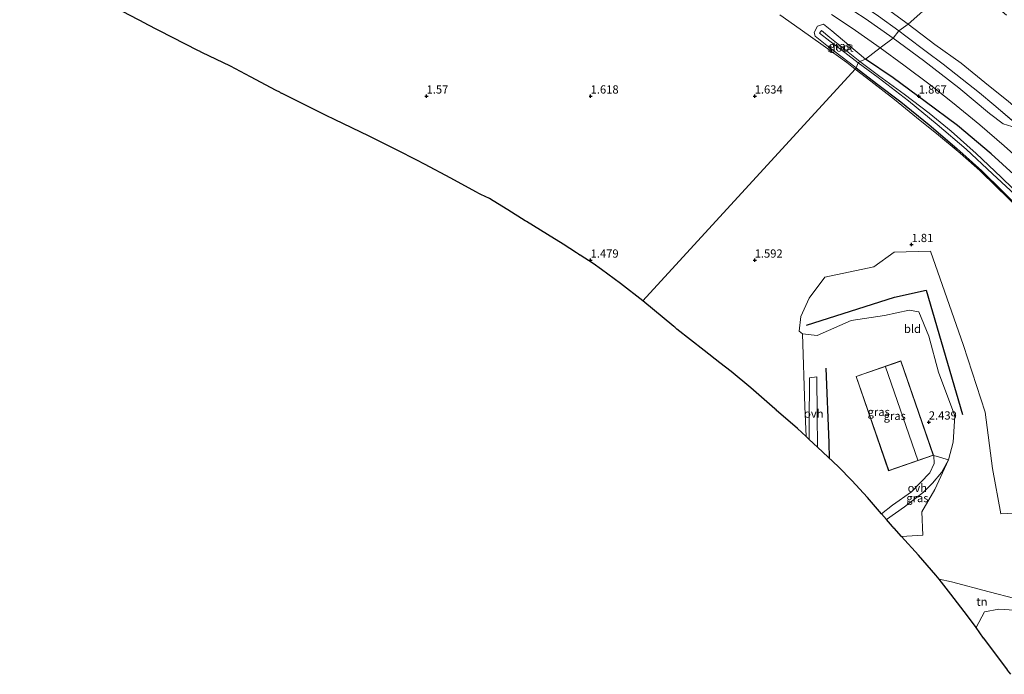
# Model space of a CAD drawing. Units: metres. Extents: x 30000 to 40000, y 375000 to 381250.
# Drawn here: x 37826 to 38126, y 375224 to 375423 of the extents above; entities that cross this region are included whole.
import ezdxf
from ezdxf.enums import TextEntityAlignment as Align

# ---------------------------------------------------------------- set-up
doc = ezdxf.new("R2010")
doc.units = ezdxf.units.M
doc.linetypes.add('IE-TERREINAFSCHEIDING', pattern=[10, 8, -2])
doc.layers.get('0').update_dxf_attribs({"lineweight": 25})
for name, color, linetype in [('B-ME-GR-BOMENRIJ-L-B1', 10, 'Continuous'), ('B-ME-GW-HOOGTEPUNT-S-B1', 10, 'Continuous'), ('B-ME-GW-INSTEEKWATERGANG-L-B1', 10, 'Continuous'), ('B-ME-KG-KADASTRAAL-OPNAMEDTMGRENS-L-B1', 10, 'Continuous')]:
    doc.layers.add(name, color=color, linetype=linetype)
for name, color, linetype, lineweight in [('B-ME-GW-KRUINLIJN-L-B1', 93, 'Continuous', 18), ('B-ME-GW-TEENLIJN-L-B1', 93, 'Continuous', 18), ('B-ME-IE-GRASLAND-GV-B6', 93, 'Continuous', 18), ('B-ME-IE-GRONDWERKLIJN-GROND_INGERICHT-GV-B6', 253, 'Continuous', 18), ('B-ME-IE-HULPGEOMETRIE-L-B1', 53, 'Continuous', 18), ('B-ME-IE-TERREINAFSCHEIDING-RASTERHEKWERK-L-B1', 8, 'IE-TERREINAFSCHEIDING', 18), ('B-ME-KG-KADASTRAAL-DAKRAND-L-B1', 13, 'Continuous', 18), ('B-ME-KG-KADASTRAAL-NOKLIJN-L-B1', 13, 'Continuous', 18), ('B-ME-OG-WATER-GV-B6', 153, 'Continuous', 18), ('B-ME-VH-VERH_SOORT-BITUMEN-GV-B6', 8, 'IE-TERREINAFSCHEIDING-NATUURLIJK-HOUTWAL', 18), ('B-ME-VH-VERH_SOORT-ONVERHARD-GV-B6', 8, 'Continuous', 18)]:
    doc.layers.add(name, color=color, linetype=linetype, lineweight=lineweight)
doc.styles.add('NLCS-ISO', font='NLCS-ISO.TTF')
doc.linetypes.add('IE-TERREINAFSCHEIDING-NATUURLIJK-HOUTWAL', pattern='A,7,-1.5,[67,NLCS.SHX,S=0.75,R=45,X=0,Y=0],-1.5,7,-1.5,[70,NLCS.SHX,S=0.75,R=0,X=0,Y=0],-1.5', length=20)

# ---------------------------------------------------------------- blocks, each defined once
blk = doc.blocks.new('hoogtepunt')
for p, q in [((-0.5, 0), (0.5, 0)), ((0, 0.5), (0, -0.5))]:
    blk.add_line(p, q)

msp = doc.modelspace()

# ---------------------------------------------------------------- linework, layer by layer
at = {"layer": 'B-ME-GR-BOMENRIJ-L-B1'}
for points in [[(38065.797, 375330.195, 1.966), (38092.576, 375338.694, 2.171), (38102.306, 375340.898, 2.266), (38113.369, 375302.954, 2.221)], [(38071.658, 375317.098, 2.101), (38072.641, 375294.392, 2.093), (38072.7365, 375289.6734, 2.12)]]:
    msp.add_polyline3d(points, dxfattribs=at)
at = {"layer": 'B-ME-GW-INSTEEKWATERGANG-L-B1'}
for points in [[(38128.999, 375376.131, 1.982), (38122.03, 375382.377, 2.01), (38111.833, 375391.033, 1.801), (38101.923, 375398.353, 1.805), (38092.159, 375405.578, 1.912), (38083.76, 375411.227, 1.85)], [(38080.937, 375408.66, 1.813), (38087.093, 375403.815, 1.854), (38094.516, 375398.288, 1.862), (38103.157, 375391.279, 1.858), (38111.633, 375384.029, 1.858), (38119.178, 375377.212, 1.887), (38125.541, 375371.064, 1.792), (38133, 375363.613, 1.883), (38139.428, 375357.325, 1.813), (38145.805, 375350.292, 1.957), (38151.073, 375344.489, 1.912), (38157.442, 375337.063, 1.94), (38163.779, 375329.642, 1.961), (38168.914, 375323.265, 1.928), (38174.096, 375316.372, 1.912), (38179.808, 375308.806, 1.924), (38185.094, 375301.5, 1.949), (38189.423, 375295.411, 1.957), (38193.66, 375289.219, 1.784), (38196.15, 375285.352, 1.739)]]:
    msp.add_polyline3d(points, dxfattribs=at)
at = {"layer": 'B-ME-GW-KRUINLIJN-L-B1'}
msp.add_polyline3d([(38080.937, 375408.66, 1.813), (38072.022, 375415.392, 1.813), (38068.411, 375418.23, 1.714), (38068.166, 375419.375, 1.706), (38069.163, 375421.302, 1.698), (38070.922, 375421.887, 1.754), (38073.549, 375419.875, 1.65), (38078.703, 375415.485, 1.646), (38083.76, 375411.227, 1.85)], dxfattribs=at)
at = {"layer": 'B-ME-GW-TEENLIJN-L-B1'}
for points in [[(38096.817, 375421.968, 2.175), (38085.286, 375430.356, 1.973), (38074.976, 375438.229, 2.254)], [(38096.817, 375421.968, 2.175), (38104.902, 375415.725, 2.253), (38112.957, 375410.083, 2.199), (38121.24, 375403.191, 2.224), (38127.285, 375398.413, 2.335), (38132.076, 375394.301, 2.384), (38135.47, 375390.982, 2.615), (38138.691, 375388.742, 2.718), (38144.336, 375385.21, 2.977), (38151.338, 375380.508, 3.61), (38156.776, 375376.863, 4.045), (38166.885, 375369.517, 4.761), (38174.118, 375363.925, 5.341), (38184.569, 375355.418, 6.41), (38194.147, 375347.439, 7.141), (38201.647, 375340.856, 7.861), (38208.507, 375334.177, 8.206), (38212.725, 375329.626, 8.395), (38218.211, 375323.627, 8.654)]]:
    msp.add_polyline3d(points, dxfattribs=at)
at = {"layer": 'B-ME-IE-GRASLAND-GV-B6'}
for points in [[(38093.905, 375419.883, 2.224), (38092.218, 375417.613, 2.191), (38083.663, 375423.598, 2.052), (38074.225, 375429.872, 2.052), (38060.311, 375438.793, 2.06), (38038.979, 375450.913, 2.04), (38019.008, 375461.53, 1.905), (38000.178, 375471.355, 1.833), (37981.714, 375480.848, 1.901), (37965.883, 375488.993, 1.881), (37951.775, 375496.229, 1.873), (37937.785, 375503.466, 1.873), (37923.313, 375511.093, 1.849), (37911.434, 375517.15, 1.861), (37897.819, 375524.382, 1.857), (37884.514, 375531.385, 1.817), (37871.257, 375538.529, 1.861), (37857.622, 375546.198, 1.865), (37844.917, 375553.595, 1.893), (37830.954, 375562.125, 1.849), (37818.864, 375569.794, 1.893)], [(38112.795, 375436.204, 9.271), (38096.817, 375421.968, 2.175), (38085.286, 375430.356, 1.973), (38074.976, 375438.229, 2.254), (38076.563, 375440.612, 2.395), (38080.035, 375445.586, 4.601), (38083.128, 375450.379, 6.751), (38086.395, 375455.613, 9.244), (38086.807, 375456.254, 9.218), (38091.397, 375452.724, 9.236), (38099.927, 375446.441, 9.109), (38112.795, 375436.204, 9.271)], [(38096.817, 375421.968, 2.175), (38093.905, 375419.883, 2.224), (38087.69, 375424.367, 2.028), (38082.362, 375428.004, 2.024), (38072.551, 375434.589, 2.04), (38074.436, 375437.418, 2.207), (38074.976, 375438.229, 2.254), (38085.286, 375430.356, 1.973), (38096.817, 375421.968, 2.175)], [(38096.817, 375421.968, 2.175), (38112.795, 375436.204, 9.271), (38119.899, 375430.597, 9.308), (38126.79, 375424.655, 9.226)], [(38088.26, 375414.7, 1.957), (38083.76, 375411.227, 1.85), (38078.703, 375415.485, 1.646), (38073.549, 375419.875, 1.65), (38070.922, 375421.887, 1.754), (38069.163, 375421.302, 1.698), (38068.166, 375419.375, 1.706), (38068.411, 375418.23, 1.714), (38072.022, 375415.392, 1.813), (38080.937, 375408.66, 1.813), (38080.644, 375408.211, 1.854), (38078.083, 375410.215, 1.837), (38070.903, 375415.43, 1.813), (38063.871, 375420.44, 1.777), (38057.673, 375424.733, 1.754)], [(38073.423, 375424.903, 1.961), (38079.667, 375420.723, 1.921), (38088.26, 375414.7, 1.957)], [(38087.69, 375424.367, 2.028), (38093.905, 375419.883, 2.224)], [(38083.76, 375411.227, 1.85), (38081.998, 375410.548, 0.88), (38072.909, 375417.848, 0.874), (38070.319, 375420.032, 0.874), (38069.739, 375419.201, 0.874), (38072.904, 375416.71, 0.874), (38077.446, 375413.279, 0.874), (38081.585, 375410.114, 0.88), (38080.937, 375408.66, 1.813), (38072.022, 375415.392, 1.813), (38068.411, 375418.23, 1.714), (38068.166, 375419.375, 1.706), (38069.163, 375421.302, 1.698), (38070.922, 375421.887, 1.754), (38073.549, 375419.875, 1.65), (38078.703, 375415.485, 1.646), (38083.76, 375411.227, 1.85)], [(38093.905, 375419.883, 2.224), (38096.817, 375421.968, 2.175), (38104.902, 375415.725, 2.253), (38112.957, 375410.083, 2.199), (38121.24, 375403.191, 2.224), (38127.285, 375398.413, 2.335)], [(38127.285, 375398.413, 2.335), (38121.24, 375403.191, 2.224), (38112.957, 375410.083, 2.199), (38104.902, 375415.725, 2.253), (38096.817, 375421.968, 2.175)], [(38129.729, 375390.292, 2.446), (38125.777, 375391.543, 2.413), (38121.528, 375394.745, 2.327), (38112.201, 375402.48, 2.282), (38101.483, 375410.897, 2.245), (38092.218, 375417.613, 2.191), (38093.905, 375419.883, 2.224), (38096.058, 375418.316, 2.199), (38102.257, 375413.625, 2.183), (38107.431, 375409.75, 2.191), (38113.25, 375405.195, 2.241), (38118.487, 375400.984, 2.232), (38122.849, 375397.322, 2.273), (38129.316, 375391.818, 2.397)], [(38129.316, 375391.818, 2.397), (38122.849, 375397.322, 2.273), (38118.487, 375400.984, 2.232), (38113.25, 375405.195, 2.241), (38107.431, 375409.75, 2.191), (38102.257, 375413.625, 2.183), (38096.058, 375418.316, 2.199), (38093.905, 375419.883, 2.224)], [(38128.999, 375376.131, 1.982), (38122.03, 375382.377, 2.01), (38111.833, 375391.033, 1.801), (38101.923, 375398.353, 1.805), (38092.159, 375405.578, 1.912), (38083.76, 375411.227, 1.85), (38088.26, 375414.7, 1.957), (38095.451, 375409.423, 1.953), (38103.499, 375403.412, 2.01), (38110.322, 375398.021, 2.031), (38118.579, 375391.221, 2.117), (38126.027, 375384.839, 2.171), (38133.719, 375377.993, 2.13)], [(38132.465, 375368.198, 0.88), (38125.082, 375375.304, 0.88), (38117.55, 375382.509, 0.88), (38109.849, 375389.286, 0.88), (38103.208, 375394.756, 0.88), (38095.522, 375400.545, 0.88), (38087.783, 375406.32, 0.88), (38081.998, 375410.548, 0.88), (38083.76, 375411.227, 1.85), (38092.159, 375405.578, 1.912), (38101.923, 375398.353, 1.805), (38111.833, 375391.033, 1.801), (38122.03, 375382.377, 2.01), (38128.999, 375376.131, 1.982)], [(38130.386, 375365.854, 1.899), (38123.719, 375372.359, 1.895), (38118.619, 375377.369, 1.969), (38112.586, 375382.571, 2.01), (38106.008, 375388.064, 1.936), (38099.324, 375393.508, 1.998), (38092.647, 375398.951, 1.973), (38085.428, 375404.594, 1.866), (38080.644, 375408.211, 1.854), (38080.937, 375408.66, 1.813), (38087.093, 375403.815, 1.854), (38094.516, 375398.288, 1.862), (38103.157, 375391.279, 1.858), (38111.633, 375384.029, 1.858), (38119.178, 375377.212, 1.887), (38125.541, 375371.064, 1.792), (38133, 375363.613, 1.883)], [(38133, 375363.613, 1.883), (38125.541, 375371.064, 1.792), (38119.178, 375377.212, 1.887), (38111.633, 375384.029, 1.858), (38103.157, 375391.279, 1.858), (38094.516, 375398.288, 1.862), (38087.093, 375403.815, 1.854), (38080.937, 375408.66, 1.813), (38081.585, 375410.114, 0.88), (38087.677, 375405.63, 0.88), (38096.866, 375398.526, 0.88), (38105.574, 375391.385, 0.88), (38114.496, 375383.79, 0.88), (38122.529, 375376.344, 0.88), (38130.707, 375368.669, 0.88)], [(38100.008, 375334.314, 2.397), (38103.056, 375326.885, 2.393), (38106.044, 375315.893, 2.376), (38110.979, 375302.55, 2.36), (38110.506, 375294.581, 2.368), (38109.062, 375289.195, 2.241), (38104.62, 375290.54, 2.327), (38104.749, 375288.032, 2.278), (38103.344, 375285.253, 2.29), (38097.775, 375279.384, 2.315), (38092.015, 375275.366, 2.343), (38088.6538, 375272.7326, 2.2844), (38084.377, 375277.6553, 2.224), (38079.6173, 375282.8512, 2.1602), (38075.5763, 375287.0087, 2.1061), (38069.1681, 375293.0217, 2.0209), (38069.045, 375302.947, 2.035), (38068.888, 375314.491, 2.051), (38066.742, 375314.142, 2.047), (38066.584, 375299.882, 2.027), (38066.5946, 375295.4128, 1.999), (38065.6762, 375296.266, 1.8036), (38065.276, 375305.414, 1.755), (38064.596, 375327.57, 1.846), (38069.057, 375327.02, 2.154), (38079.373, 375331.619, 2.105), (38089.601, 375333.11, 2.241), (38097.073, 375334.831, 2.356), (38100.008, 375334.314, 2.397)], [(38080.898, 375314.579, 2.33), (38090.828, 375285.87, 2.33), (38104.463, 375290.587, 2.33), (38094.533, 375319.295, 2.33), (38080.898, 375314.579, 2.33)], [(38101.279, 375266.263, 2.212), (38094.7359, 375265.8544, 2.2318), (38092.4895, 375268.3361, 2.2671), (38092.4465, 375268.367, 2.2679), (38092.09, 375268.7775, 2.2764), (38092.0113, 375268.8644, 2.2782), (38092.0028, 375268.8778, 2.2785), (38090.144, 375271.0193, 2.323), (38095.7, 375274.872, 2.319), (38101.497, 375279.343, 2.294), (38104.236, 375282.066, 2.257), (38106.927, 375285.325, 2.241), (38109.062, 375289.195, 2.241), (38104.92, 375280.175, 2.335), (38100.899, 375273.323, 2.298), (38101.279, 375266.263, 2.212)]]:
    msp.add_polyline3d(points, dxfattribs=at)
at = {"layer": 'B-ME-IE-GRONDWERKLIJN-GROND_INGERICHT-GV-B6'}
for points in [[(38080.644, 375408.211, 1.854), (38015.8645, 375337.5807, 1.6423), (38009.1192, 375342.9077, 1.6271), (38003.2905, 375347.21, 1.6138), (38000.7295, 375348.9758, 1.6079), (37996.7549, 375351.542, 1.5987), (37996.7402, 375351.5497, 1.5986), (37996.2852, 375351.8453, 1.5976), (37995.7132, 375352.2146, 1.5962), (37995.6994, 375352.2258, 1.5962), (37991.6599, 375354.8499, 1.5869), (37986.8457, 375357.8364, 1.5756), (37980.3994, 375361.7766, 1.5606), (37980.2637, 375361.8835, 1.5603), (37980.0753, 375361.9814, 1.5599), (37974.7909, 375365.3323, 1.5476), (37970.3122, 375368.0842, 1.5322), (37969.1538, 375368.7624, 1.5257), (37966.4881, 375370.0346, 1.5109), (37966.1539, 375370.2722, 1.5091), (37964.9521, 375370.8455, 1.5048), (37957.3982, 375374.9556, 1.5312), (37949.3604, 375379.2639, 1.5863), (37947.0025, 375380.4747, 1.5988), (37941.0662, 375383.5237, 1.607), (37932.4577, 375387.799, 1.5302), (37921.9546, 375392.8529, 1.5623), (37921.8962, 375392.8666, 1.5624), (37920.884, 375393.3681, 1.5655), (37920.4052, 375393.5985, 1.567), (37920.3731, 375393.6212, 1.5671), (37905.9465, 375400.7693, 1.6114), (37905.8511, 375400.838, 1.6117), (37905.5113, 375400.9988, 1.6127), (37905.2163, 375401.2067, 1.6137), (37904.1378, 375401.7177, 1.617), (37896.3431, 375405.889, 1.6413), (37890.2517, 375409.1362, 1.6603), (37881.532, 375413.3065, 1.6828), (37881.4891, 375413.3368, 1.6827), (37881.1261, 375413.5039, 1.6817), (37880.9433, 375413.6321, 1.6811), (37880.3113, 375413.9234, 1.6794), (37864.6675, 375421.8991, 1.6448), (37864.6114, 375421.9399, 1.645), (37864.5249, 375421.9806, 1.6453), (37852.6414, 375428.259, 1.653)], [(38057.673, 375424.733, 1.754), (38063.871, 375420.44, 1.777), (38070.903, 375415.43, 1.813), (38078.083, 375410.215, 1.837), (38080.644, 375408.211, 1.854)], [(38015.8645, 375337.5807, 1.6423), (38080.644, 375408.211, 1.854), (38085.428, 375404.594, 1.866), (38092.647, 375398.951, 1.973), (38099.324, 375393.508, 1.998), (38106.008, 375388.064, 1.936), (38112.586, 375382.571, 2.01), (38118.619, 375377.369, 1.969), (38123.719, 375372.359, 1.895), (38130.386, 375365.854, 1.899)], [(38146.506, 375273.849, 1.973), (38125.009, 375272.726, 1.945), (38122.499, 375286.574, 2.035), (38120.223, 375303.737, 1.628), (38113.646, 375324.005, 1.661), (38103.552, 375352.739, 1.858), (38092.5, 375352.425, 1.899), (38086.292, 375347.947, 1.797), (38071.399, 375344.836, 1.751), (38066.55, 375338.462, 1.747), (38064.023, 375332.876, 1.764), (38063.552, 375328.357, 1.805), (38064.596, 375327.57, 1.846), (38065.276, 375305.414, 1.755), (38065.6762, 375296.266, 1.8036), (38063.0367, 375298.7182, 1.7654), (38056.5331, 375304.3457, 1.7525), (38056.4991, 375304.3669, 1.7526), (38056.1296, 375304.6947, 1.754), (38055.3179, 375305.3971, 1.7571), (38055.2822, 375305.4467, 1.7573), (38048.8579, 375311.1469, 1.747), (38042.7756, 375316.0608, 1.7032), (38039.3433, 375318.7643, 1.6954), (38034.5755, 375322.5197, 1.6846), (38026.2884, 375329.022, 1.6658), (38025.655, 375329.5835, 1.6644), (38025.3452, 375329.7692, 1.6637), (38015.8645, 375337.5807, 1.6423)], [(38129.299, 375246.893, 1.731), (38121.45, 375248.967, 1.871), (38110, 375252.016, 2.019), (38106.1851, 375252.7976, 2.0672), (38105.2255, 375254.0159, 2.0861), (38099.9581, 375260.085, 2.1847), (38094.7359, 375265.8544, 2.2318), (38101.279, 375266.263, 2.212), (38100.899, 375273.323, 2.298), (38104.92, 375280.175, 2.335), (38109.062, 375289.195, 2.241), (38110.506, 375294.581, 2.368), (38110.979, 375302.55, 2.36), (38106.044, 375315.893, 2.376), (38103.056, 375326.885, 2.393), (38100.008, 375334.314, 2.397), (38097.073, 375334.831, 2.356), (38089.601, 375333.11, 2.241), (38079.373, 375331.619, 2.105), (38069.057, 375327.02, 2.154), (38064.596, 375327.57, 1.846), (38063.552, 375328.357, 1.805), (38064.023, 375332.876, 1.764), (38066.55, 375338.462, 1.747), (38071.399, 375344.836, 1.751), (38086.292, 375347.947, 1.797), (38092.5, 375352.425, 1.899), (38103.552, 375352.739, 1.858)], [(38103.552, 375352.739, 1.858), (38113.646, 375324.005, 1.661), (38120.223, 375303.737, 1.628), (38122.499, 375286.574, 2.035), (38125.009, 375272.726, 1.945), (38146.506, 375273.849, 1.973)], [(38129.299, 375246.893, 1.731), (38129.192, 375243.343, 1.723), (38124.451, 375243.644, 1.698), (38120.091, 375242.874, 1.76), (38117.4633, 375238.0515, 1.8494), (38114.85, 375241.6434, 1.79), (38109.7479, 375248.2743, 1.9536), (38106.1851, 375252.7976, 2.0672), (38110, 375252.016, 2.019), (38121.45, 375248.967, 1.871), (38129.299, 375246.893, 1.731)], [(38127.0157, 375225.1816, 1.5909), (38119.7981, 375234.8374, 1.7198), (38119.7852, 375234.86, 1.721), (38117.4633, 375238.0515, 1.8494), (38120.091, 375242.874, 1.76), (38124.451, 375243.644, 1.698), (38129.192, 375243.343, 1.723)]]:
    msp.add_polyline3d(points, dxfattribs=at)
at = {"layer": 'B-ME-IE-HULPGEOMETRIE-L-B1'}
msp.add_polyline3d([(38126.981, 375450.442, 5.604), (38125.634, 375448.579, 5.859), (38123.409, 375446.336, 6.011), (38122.26, 375446.803, 6.064), (38120.289, 375442.749, 6.336), (38114.016, 375437.874, 9.234), (38113.826, 375437.642, 9.234), (38112.795, 375436.204, 9.271), (38096.817, 375421.968, 2.175), (38093.905, 375419.883, 2.224), (38092.218, 375417.613, 2.191), (38088.26, 375414.7, 1.957), (38083.76, 375411.227, 1.85), (38081.998, 375410.548, 0.88), (38081.585, 375410.114, 0.88), (38080.937, 375408.66, 1.813), (38080.644, 375408.211, 1.854), (38015.8645, 375337.5807, 1.6423)], dxfattribs=at)
at = {"layer": 'B-ME-IE-TERREINAFSCHEIDING-RASTERHEKWERK-L-B1'}
for points in [[(38072.551, 375434.589, 2.04), (38082.362, 375428.004, 2.024), (38087.69, 375424.367, 2.028), (38093.905, 375419.883, 2.224)], [(38093.905, 375419.883, 2.224), (38096.058, 375418.316, 2.199), (38102.257, 375413.625, 2.183), (38107.431, 375409.75, 2.191), (38113.25, 375405.195, 2.241), (38118.487, 375400.984, 2.232), (38122.849, 375397.322, 2.273), (38129.316, 375391.818, 2.397), (38131.466, 375391.84, 2.479), (38134.015, 375391.039, 2.57), (38136.37, 375390.016, 2.627), (38140.196, 375387.567, 2.8), (38144.48, 375384.881, 2.989), (38150.877, 375380.698, 3.569), (38156.731, 375376.696, 3.963), (38166.986, 375369.298, 4.827), (38173.974, 375363.901, 5.332), (38184.608, 375355.282, 6.447), (38194.166, 375347.274, 7.224), (38201.721, 375340.631, 7.906), (38208.356, 375334.086, 8.21), (38212.52, 375329.669, 8.465), (38218.309, 375323.301, 8.663), (38221.542, 375321.838, 8.777)]]:
    msp.add_polyline3d(points, dxfattribs=at)
at = {"layer": 'B-ME-KG-KADASTRAAL-DAKRAND-L-B1'}
msp.add_polyline3d([(38090.859, 375285.934, 5.826), (38080.961, 375314.548, 5.83), (38094.502, 375319.232, 7.174), (38104.4, 375290.618, 7.228), (38090.859, 375285.934, 5.826)], dxfattribs=at)
at = {"layer": 'B-ME-KG-KADASTRAAL-NOKLIJN-L-B1'}
msp.add_line((38089.871, 375317.535, 10.969), (38099.724, 375289.109, 10.825), dxfattribs=at)
at = {"layer": 'B-ME-KG-KADASTRAAL-OPNAMEDTMGRENS-L-B1'}
msp.add_line((38090.144, 375271.0193, 2.323), (38088.6538, 375272.7326, 2.2844), dxfattribs=at)
for points in [[(38015.8645, 375337.5807, 1.6423), (38009.1192, 375342.9077, 1.6271), (38003.2905, 375347.21, 1.6138), (38000.7295, 375348.9758, 1.6079), (37996.7549, 375351.542, 1.5987), (37996.7402, 375351.5497, 1.5986), (37996.2852, 375351.8453, 1.5976), (37995.7132, 375352.2146, 1.5962), (37995.6994, 375352.2258, 1.5962), (37991.6599, 375354.8499, 1.5869), (37986.8457, 375357.8364, 1.5756), (37980.3994, 375361.7766, 1.5606), (37980.2637, 375361.8835, 1.5603), (37980.0753, 375361.9814, 1.5599), (37974.7909, 375365.3323, 1.5476), (37970.3122, 375368.0842, 1.5322), (37969.1538, 375368.7624, 1.5257), (37966.4881, 375370.0346, 1.5109), (37966.1539, 375370.2722, 1.5091), (37964.9521, 375370.8455, 1.5048), (37957.3982, 375374.9556, 1.5312), (37949.3604, 375379.2639, 1.5863), (37947.0025, 375380.4747, 1.5988), (37941.0662, 375383.5237, 1.607), (37932.4577, 375387.799, 1.5302), (37921.9546, 375392.8529, 1.5623), (37921.8962, 375392.8666, 1.5624), (37920.884, 375393.3681, 1.5655), (37920.4052, 375393.5985, 1.567), (37920.3731, 375393.6212, 1.5671), (37905.9465, 375400.7693, 1.6114), (37905.8511, 375400.838, 1.6117), (37905.5113, 375400.9988, 1.6127), (37905.2163, 375401.2067, 1.6137), (37904.1378, 375401.7177, 1.617), (37896.3431, 375405.889, 1.6413), (37890.2517, 375409.1362, 1.6603), (37881.532, 375413.3065, 1.6828), (37881.4891, 375413.3368, 1.6827), (37881.1261, 375413.5039, 1.6817), (37880.9433, 375413.6321, 1.6811), (37880.3113, 375413.9234, 1.6794), (37864.6675, 375421.8991, 1.6448), (37864.6114, 375421.9399, 1.645), (37864.5249, 375421.9806, 1.6453), (37852.6414, 375428.259, 1.653)], [(38069.1681, 375293.0217, 2.0209), (38066.5946, 375295.4128, 1.999), (38065.6762, 375296.266, 1.8036), (38063.0367, 375298.7182, 1.7654), (38056.5331, 375304.3457, 1.7525), (38056.4991, 375304.3669, 1.7526), (38056.1296, 375304.6947, 1.754), (38055.3179, 375305.3971, 1.7571), (38055.2822, 375305.4467, 1.7573), (38048.8579, 375311.1469, 1.747), (38042.7756, 375316.0608, 1.7032), (38039.3433, 375318.7643, 1.6954), (38034.5755, 375322.5197, 1.6846), (38026.2884, 375329.022, 1.6658), (38025.655, 375329.5835, 1.6644), (38025.3452, 375329.7692, 1.6637), (38015.8645, 375337.5807, 1.6423)], [(38088.6538, 375272.7326, 2.2844), (38084.377, 375277.6553, 2.224), (38079.6173, 375282.8512, 2.1602), (38075.5763, 375287.0087, 2.1061), (38069.1681, 375293.0217, 2.0209)], [(38094.7359, 375265.8544, 2.2318), (38092.4895, 375268.3361, 2.2671), (38092.4465, 375268.367, 2.2679), (38092.09, 375268.7775, 2.2764), (38092.0113, 375268.8644, 2.2782), (38092.0028, 375268.8778, 2.2785), (38090.144, 375271.0193, 2.323)], [(38106.1851, 375252.7976, 2.0672), (38105.2255, 375254.0159, 2.0861), (38099.9581, 375260.085, 2.1847), (38094.7359, 375265.8544, 2.2318)], [(38117.4633, 375238.0515, 1.8494), (38114.85, 375241.6434, 1.79), (38109.7479, 375248.2743, 1.9536), (38106.1851, 375252.7976, 2.0672)], [(38128.0279, 375223.8327, 1.4943), (38127.0575, 375225.1293, 1.5905), (38127.0157, 375225.1816, 1.5909), (38119.7981, 375234.8374, 1.7198), (38119.7852, 375234.86, 1.721), (38117.4633, 375238.0515, 1.8494)]]:
    msp.add_polyline3d(points, dxfattribs=at)
at = {"layer": 'B-ME-OG-WATER-GV-B6'}
for points in [[(38081.998, 375410.548, 0.88), (38081.585, 375410.114, 0.88), (38077.446, 375413.279, 0.874), (38072.904, 375416.71, 0.874), (38069.739, 375419.201, 0.874), (38070.319, 375420.032, 0.874), (38072.909, 375417.848, 0.874), (38081.998, 375410.548, 0.88)], [(38081.585, 375410.114, 0.88), (38081.998, 375410.548, 0.88), (38087.783, 375406.32, 0.88), (38095.522, 375400.545, 0.88), (38103.208, 375394.756, 0.88), (38109.849, 375389.286, 0.88), (38117.55, 375382.509, 0.88), (38125.082, 375375.304, 0.88), (38132.465, 375368.198, 0.88)], [(38130.707, 375368.669, 0.88), (38122.529, 375376.344, 0.88), (38114.496, 375383.79, 0.88), (38105.574, 375391.385, 0.88), (38096.866, 375398.526, 0.88), (38087.677, 375405.63, 0.88), (38081.585, 375410.114, 0.88)]]:
    msp.add_polyline3d(points, dxfattribs=at)
at = {"layer": 'B-ME-VH-VERH_SOORT-BITUMEN-GV-B6'}
for points in [[(37818.864, 375569.794, 1.893), (37830.954, 375562.125, 1.849), (37844.917, 375553.595, 1.893), (37857.622, 375546.198, 1.865), (37871.257, 375538.529, 1.861), (37884.514, 375531.385, 1.817), (37897.819, 375524.382, 1.857), (37911.434, 375517.15, 1.861), (37923.313, 375511.093, 1.849), (37937.785, 375503.466, 1.873), (37951.775, 375496.229, 1.873), (37965.883, 375488.993, 1.881), (37981.714, 375480.848, 1.901), (38000.178, 375471.355, 1.833), (38019.008, 375461.53, 1.905), (38038.979, 375450.913, 2.04), (38060.311, 375438.793, 2.06), (38074.225, 375429.872, 2.052), (38083.663, 375423.598, 2.052), (38092.218, 375417.613, 2.191)], [(38092.218, 375417.613, 2.191), (38088.26, 375414.7, 1.957), (38079.667, 375420.723, 1.921), (38073.423, 375424.903, 1.961)], [(38133.719, 375377.993, 2.13), (38126.027, 375384.839, 2.171), (38118.579, 375391.221, 2.117), (38110.322, 375398.021, 2.031), (38103.499, 375403.412, 2.01), (38095.451, 375409.423, 1.953), (38088.26, 375414.7, 1.957), (38092.218, 375417.613, 2.191), (38101.483, 375410.897, 2.245), (38112.201, 375402.48, 2.282), (38121.528, 375394.745, 2.327), (38125.777, 375391.543, 2.413), (38129.729, 375390.292, 2.446)]]:
    msp.add_polyline3d(points, dxfattribs=at)
at = {"layer": 'B-ME-VH-VERH_SOORT-ONVERHARD-GV-B6'}
for points in [[(38069.045, 375302.947, 2.035), (38069.1681, 375293.0217, 2.0209), (38066.5946, 375295.4128, 1.999), (38066.584, 375299.882, 2.027), (38066.742, 375314.142, 2.047), (38068.888, 375314.491, 2.051), (38069.045, 375302.947, 2.035)], [(38095.7, 375274.872, 2.319), (38090.144, 375271.0193, 2.323), (38088.6538, 375272.7326, 2.2844), (38092.015, 375275.366, 2.343), (38097.775, 375279.384, 2.315), (38103.344, 375285.253, 2.29), (38104.749, 375288.032, 2.278), (38104.62, 375290.54, 2.327), (38109.062, 375289.195, 2.241), (38106.927, 375285.325, 2.241), (38104.236, 375282.066, 2.257), (38101.497, 375279.343, 2.294), (38095.7, 375274.872, 2.319)]]:
    msp.add_polyline3d(points, dxfattribs=at)

# ---------------------------------------------------------------- block references
at = {"layer": 'B-ME-GW-HOOGTEPUNT-S-B1', "rotation": 90}
for p in [(37950, 375400, 1.57), (37950, 375400, 1.57), (38000, 375400, 1.618), (38000, 375400, 1.618), (38050, 375400, 1.634), (38050, 375400, 1.634), (38100, 375400, 1.867), (38100, 375400, 1.867), (38097.796, 375354.752, 1.81), (38097.796, 375354.752, 1.81), (38000, 375350, 1.479), (38000, 375350, 1.479), (38050, 375350, 1.592), (38050, 375350, 1.592), (38103.072, 375300.669, 2.439), (38103.072, 375300.669, 2.439)]:
    msp.add_blockref('hoogtepunt', p, dxfattribs=at)

# ---------------------------------------------------------------- texts
at = {"layer": 'B-ME-GW-HOOGTEPUNT-S-B1', "ltscale": 0.2, "style": 'NLCS-ISO'}
for s, p in [('1.57', (37950, 375400, 1.57)), ('1.57', (37950, 375400, 1.57)), ('1.618', (38000, 375400, 1.618)), ('1.618', (38000, 375400, 1.618)), ('1.634', (38050, 375400, 1.634)), ('1.634', (38050, 375400, 1.634)), ('1.867', (38100, 375400, 1.867)), ('1.867', (38100, 375400, 1.867)), ('1.81', (38097.796, 375354.752, 1.81)), ('1.81', (38097.796, 375354.752, 1.81)), ('1.479', (38000, 375350, 1.479)), ('1.479', (38000, 375350, 1.479)), ('1.592', (38050, 375350, 1.592)), ('1.592', (38050, 375350, 1.592)), ('2.439', (38103.072, 375300.669, 2.439)), ('2.439', (38103.072, 375300.669, 2.439))]:
    msp.add_text(s, height=2.5, dxfattribs=at).set_placement(p, align=Align.BOTTOM_LEFT)
at = {"layer": 'B-ME-IE-GRASLAND-GV-B6', "ltscale": 0.2, "style": 'NLCS-ISO'}
for p in [(38075.963, 375415.2735), (38087.7875, 375303.7818), (38092.6805, 375302.5825), (38099.603, 375277.5247)]:
    msp.add_text('gras', height=2.5, dxfattribs=at).set_placement(p, align=Align.MIDDLE_CENTER)
at = {"layer": 'B-ME-IE-GRONDWERKLIJN-GROND_INGERICHT-GV-B6', "ltscale": 0.2, "style": 'NLCS-ISO'}
for s, p in [('bld', (38098.084, 375329.0978)), ('tn', (38119.2753, 375245.9452))]:
    msp.add_text(s, height=2.5, dxfattribs=at).set_placement(p, align=Align.MIDDLE_CENTER)
at = {"layer": 'B-ME-OG-WATER-GV-B6', "ltscale": 0.2, "style": 'NLCS-ISO'}
msp.add_text('sloot', height=2.5, dxfattribs=at).set_placement((38076.1122, 375414.785), align=Align.MIDDLE_CENTER)
at = {"layer": 'B-ME-VH-VERH_SOORT-ONVERHARD-GV-B6', "ltscale": 0.2, "style": 'NLCS-ISO'}
for p in [(38068.0095, 375303.2634), (38099.571, 375280.6154)]:
    msp.add_text('ovh', height=2.5, dxfattribs=at).set_placement(p, align=Align.MIDDLE_CENTER)

doc.saveas('drawing.dxf')
